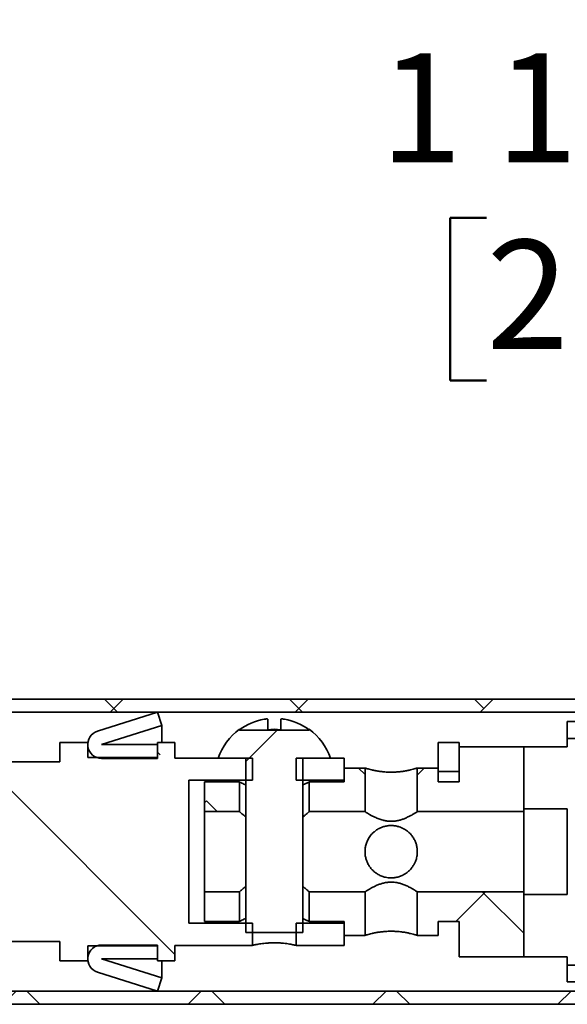
# Model space of a CAD drawing. Units: inches. Extents: x 0.2 to 8.4, y 0.1 to 10.9.
# Drawn here: x 6.7 to 7.2, y 5.5 to 6.4 of the extents above; entities that cross this region are included whole.
import ezdxf

# ---------------------------------------------------------------- set-up
doc = ezdxf.new("R2010")
doc.units = ezdxf.units.IN
doc.header["$MEASUREMENT"] = 0
doc.layers.add('WALL', color=7, linetype='Continuous', lineweight=50)
doc.styles.add('SLDTEXTSTYLE1', font='TXT', dxfattribs={"width": 0.605})
doc.dimstyles.new('SLDDIMSTYLE0', dxfattribs={"dimtxt": 0.101115, "dimasz": 0.1, "dimexe": 0, "dimexo": 0.0625, "dimgap": 0.025279, "dimtad": 0, "dimtih": 1, "dimtoh": 1, "dimdec": 1, "dimlfac": 3, "dimrnd": 1e-09, "dimzin": 12, "dimdsep": 46, "dimlunit": 5, "dimtxsty": 'SLDTEXTSTYLE1', "dimsah": 1, "dimcen": 0.09, "dimadec": 0, "dimazin": 3, "dimtfac": 1, "dimtdec": 3, "dimtofl": 0, "dimtmove": 0, "dimatfit": 3, "dimfxl": 0, "dimfrac": 2, "dimtolj": 1, "dimtzin": 12, "dimarcsym": 0})
doc.dimstyles.new('SLDDIMSTYLE3', dxfattribs={"dimtxt": 0.101115, "dimasz": 0.1, "dimexe": 0, "dimexo": 0.0625, "dimgap": 0.025279, "dimtad": 0, "dimtih": 1, "dimtoh": 1, "dimdec": 6, "dimlfac": 3, "dimrnd": 1e-09, "dimzin": 12, "dimdsep": 46, "dimlunit": 5, "dimtxsty": 'SLDTEXTSTYLE1', "dimsah": 1, "dimcen": 0.09, "dimadec": 0, "dimazin": 3, "dimtfac": 1, "dimtdec": 3, "dimtofl": 0, "dimtmove": 0, "dimatfit": 3, "dimfxl": 0, "dimfrac": 2, "dimtolj": 1, "dimtzin": 12, "dimarcsym": 0})

# ---------------------------------------------------------------- blocks, each defined once
blk = doc.blocks.new('_D_2')
at = {"layer": 'WALL'}
for p, q in [((3.95271, 6.83769), (3.95271, 7.52519)), ((7.70271, 5.85436), (7.70271, 7.52519)), ((3.95271, 7.40019), (5.19884, 7.40019)), ((7.70271, 7.40019), (6.45657, 7.40019))]:
    blk.add_line(p, q, dxfattribs=at)
for points in [[(3.95271, 7.40019), (4.05271, 7.38519), (4.05271, 7.41519)], [(7.70271, 7.40019), (7.60271, 7.41519), (7.60271, 7.38519)]]:
    blk.add_solid(points, dxfattribs=at)
at = {"layer": 'WALL', "attachment_point": 1, "style": 'SLDTEXTSTYLE1'}
for s, insert, char_height in [('"A"', (5.73203, 7.53447), 0.104167), ('WALL THICKNESS', (5.222, 7.37918), 0.1041667)]:
    blk.add_mtext(s, dxfattribs=dict(at, insert=insert, char_height=char_height))
blk = doc.blocks.new('_D_5')
at = {"layer": 'WALL'}
for p, q in [((7.70271, 5.85436), (7.70271, 6.33922)), ((8.06937, 5.84602), (8.06937, 6.33922)), ((7.16199, 6.21422), (7.12727, 6.21422)), ((7.12727, 6.21422), (7.12727, 6.05894)), ((7.31631, 6.21422), (7.35103, 6.21422)), ((7.35103, 6.21422), (7.35103, 6.05894)), ((7.70271, 6.21422), (7.4799, 6.21422)), ((8.06937, 6.21422), (7.70271, 6.21422)), ((7.12727, 6.05894), (7.16199, 6.05894)), ((7.35103, 6.05894), (7.31631, 6.05894))]:
    blk.add_line(p, q, dxfattribs=at)
for points in [[(7.70271, 6.21422), (7.80271, 6.19922), (7.80271, 6.22922)], [(8.06937, 6.21422), (7.96937, 6.22922), (7.96937, 6.19922)]]:
    blk.add_solid(points, dxfattribs=at)
at = {"layer": 'WALL', "char_height": 0.104167, "attachment_point": 1, "style": 'SLDTEXTSTYLE1'}
for s, insert in [('1 1/8"', (7.06014, 6.37165)), ('28', (7.16199, 6.19322))]:
    blk.add_mtext(s, dxfattribs=dict(at, insert=insert))

msp = doc.modelspace()

# ---------------------------------------------------------------- hatches: boundary and pattern name
at = {"linetype": 'Continuous', "lineweight": 18}
h = msp.add_hatch(dxfattribs=at)
h.set_pattern_fill('ANSI33', angle=90, style=0)
h.paths.add_polyline_path([(7.71937209, 5.75435629), (4.98937209, 5.75435629), (4.98937209, 5.74185629), (7.71937209, 5.74185629)], flags=0)
h = msp.add_hatch(dxfattribs=at)
h.set_pattern_fill('ANSI33', style=0)
h.paths.add_polyline_path([(7.71937209, 5.75435629), (4.98937209, 5.75435629), (4.98937209, 5.74185629), (7.71937209, 5.74185629)], flags=0)
h = msp.add_hatch(dxfattribs=at)
h.set_pattern_fill('ANSI34', style=0)
edge = h.paths.add_edge_path(flags=0)
edge.add_line((6.8517223, 5.72914242), (6.84770542, 5.74185629))
edge.add_line((6.84770542, 5.74185629), (6.79035522, 5.72373683))
edge.add_arc((6.79437209, 5.71102296), 0.01333333, 107.53362705, 270)
edge.add_line((6.79437209, 5.69768963), (6.84770542, 5.69768963))
edge.add_line((6.84770542, 5.69768963), (6.84770542, 5.71102296))
edge.add_line((6.84770542, 5.71102296), (6.79437209, 5.71102296))
edge.add_line((6.79437209, 5.71102296), (6.8517223, 5.72914242))
h = msp.add_hatch(dxfattribs=at)
h.set_pattern_fill('ANSI34', angle=90, style=0)
edge = h.paths.add_edge_path(flags=0)
edge.add_line((6.8517223, 5.72914242), (6.84770542, 5.74185629))
edge.add_line((6.84770542, 5.74185629), (6.79035522, 5.72373683))
edge.add_arc((6.79437209, 5.71102296), 0.01333333, 107.53362705, 270)
edge.add_line((6.79437209, 5.69768963), (6.84770542, 5.69768963))
edge.add_line((6.84770542, 5.69768963), (6.84770542, 5.71102296))
edge.add_line((6.84770542, 5.71102296), (6.79437209, 5.71102296))
edge.add_line((6.79437209, 5.71102296), (6.8517223, 5.72914242))
h = msp.add_hatch(dxfattribs=at)
h.set_pattern_fill('ANSI32', style=0)
edge = h.paths.add_edge_path(flags=0)
edge.add_line((6.93203876, 5.69802296), (6.93203876, 5.53135629))
edge.add_line((6.93203876, 5.53135629), (6.98670542, 5.53135629))
edge.add_line((6.98670542, 5.53135629), (6.98670542, 5.69802296))
edge.add_line((6.98670542, 5.69802296), (7.01303876, 5.69802296))
edge.add_arc((6.95937209, 5.67962296), 0.05673333, 18.92464442, 54.01707933)
edge.add_line((6.99270542, 5.72553113), (6.99270542, 5.72468963))
edge.add_line((6.99270542, 5.72468963), (6.92603876, 5.72468963))
edge.add_line((6.92603876, 5.72468963), (6.92603876, 5.72553113))
edge.add_arc((6.95937209, 5.67962296), 0.05673333, 125.98292067, 161.07535558)
edge.add_line((6.90570542, 5.69802296), (6.93203876, 5.69802296))
h = msp.add_hatch(dxfattribs=at)
h.set_pattern_fill('ANSI32', angle=90, style=0)
edge = h.paths.add_edge_path(flags=0)
edge.add_line((6.93203876, 5.69802296), (6.93203876, 5.53135629))
edge.add_line((6.93203876, 5.53135629), (6.98670542, 5.53135629))
edge.add_line((6.98670542, 5.53135629), (6.98670542, 5.69802296))
edge.add_line((6.98670542, 5.69802296), (7.01303876, 5.69802296))
edge.add_arc((6.95937209, 5.67962296), 0.05673333, 18.92464442, 54.01707933)
edge.add_line((6.99270542, 5.72553113), (6.99270542, 5.72468963))
edge.add_line((6.99270542, 5.72468963), (6.92603876, 5.72468963))
edge.add_line((6.92603876, 5.72468963), (6.92603876, 5.72553113))
edge.add_arc((6.95937209, 5.67962296), 0.05673333, 125.98292067, 161.07535558)
edge.add_line((6.90570542, 5.69802296), (6.93203876, 5.69802296))
h = msp.add_hatch(dxfattribs=at)
h.set_pattern_fill('ANSI33', angle=90, style=0)
edge = h.paths.add_edge_path(flags=0)
edge.add_line((4.28437209, 5.64252296), (4.29570542, 5.64252296))
edge.add_line((4.29570542, 5.64252296), (4.29570542, 5.65935629))
edge.add_line((4.29570542, 5.65935629), (6.67770542, 5.65935629))
edge.add_line((6.67770542, 5.65935629), (6.67770542, 5.55768963))
edge.add_line((6.67770542, 5.55768963), (4.29570542, 5.55768963))
edge.add_line((4.29570542, 5.55768963), (4.29570542, 5.57452296))
edge.add_line((4.29570542, 5.57452296), (4.28437209, 5.57452296))
edge.add_line((4.28437209, 5.57452296), (4.28437209, 5.58518963))
edge.add_line((4.28437209, 5.58518963), (4.15603876, 5.58518963))
edge.add_line((4.15603876, 5.58518963), (4.15603876, 5.57352296))
edge.add_line((4.15603876, 5.57352296), (4.28403876, 5.57352296))
edge.add_line((4.28403876, 5.57352296), (4.28403876, 5.55102296))
edge.add_line((4.28403876, 5.55102296), (4.28437209, 5.55102296))
edge.add_line((4.28437209, 5.55102296), (4.28437209, 5.54602296))
edge.add_line((4.28437209, 5.54602296), (4.57103876, 5.54602296))
edge.add_line((4.57103876, 5.54602296), (4.57103876, 5.54435629))
edge.add_arc((4.58937209, 5.54435629), 0.01833333, 180, 360)
edge.add_line((4.60770542, 5.54435629), (4.60770542, 5.54602296))
edge.add_line((4.60770542, 5.54602296), (6.67770542, 5.54602296))
edge.add_line((6.67770542, 5.54602296), (6.67770542, 5.52268963))
edge.add_line((6.67770542, 5.52268963), (6.75437209, 5.52268963))
edge.add_line((6.75437209, 5.52268963), (6.75437209, 5.50418963))
edge.add_line((6.75437209, 5.50418963), (6.78103876, 5.50418963))
edge.add_line((6.78103876, 5.50418963), (6.78103876, 5.51852296))
edge.add_line((6.78103876, 5.51852296), (6.84770542, 5.51852296))
edge.add_line((6.84770542, 5.51852296), (6.84770542, 5.50418963))
edge.add_line((6.84770542, 5.50418963), (6.86437209, 5.50418963))
edge.add_line((6.86437209, 5.50418963), (6.86437209, 5.51902296))
edge.add_line((6.86437209, 5.51902296), (6.93853876, 5.51902296))
edge.add_line((6.93853876, 5.51902296), (6.93853876, 5.54018963))
edge.add_line((6.93853876, 5.54018963), (6.87770542, 5.54018963))
edge.add_line((6.87770542, 5.54018963), (6.87770542, 5.67685629))
edge.add_line((6.87770542, 5.67685629), (6.93853876, 5.67685629))
edge.add_line((6.93853876, 5.67685629), (6.93853876, 5.69802296))
edge.add_line((6.93853876, 5.69802296), (6.86437209, 5.69802296))
edge.add_line((6.86437209, 5.69802296), (6.86437209, 5.71285629))
edge.add_line((6.86437209, 5.71285629), (6.84770542, 5.71285629))
edge.add_line((6.84770542, 5.71285629), (6.84770542, 5.69852296))
edge.add_line((6.84770542, 5.69852296), (6.78103876, 5.69852296))
edge.add_line((6.78103876, 5.69852296), (6.78103876, 5.71285629))
edge.add_line((6.78103876, 5.71285629), (6.75437209, 5.71285629))
edge.add_line((6.75437209, 5.71285629), (6.75437209, 5.69435629))
edge.add_line((6.75437209, 5.69435629), (6.67770542, 5.69435629))
edge.add_line((6.67770542, 5.69435629), (6.67770542, 5.67102296))
edge.add_line((6.67770542, 5.67102296), (4.60770542, 5.67102296))
edge.add_line((4.60770542, 5.67102296), (4.60770542, 5.67268963))
edge.add_arc((4.58937209, 5.67268963), 0.01833333, 0, 180)
edge.add_line((4.57103876, 5.67268963), (4.57103876, 5.67102296))
edge.add_line((4.57103876, 5.67102296), (4.28437209, 5.67102296))
edge.add_line((4.28437209, 5.67102296), (4.28437209, 5.66602296))
edge.add_line((4.28437209, 5.66602296), (4.28403876, 5.66602296))
edge.add_line((4.28403876, 5.66602296), (4.28403876, 5.64352296))
edge.add_line((4.28403876, 5.64352296), (4.15603876, 5.64352296))
edge.add_line((4.15603876, 5.64352296), (4.15603876, 5.63185629))
edge.add_line((4.15603876, 5.63185629), (4.28437209, 5.63185629))
edge.add_line((4.28437209, 5.63185629), (4.28437209, 5.64252296))
h = msp.add_hatch(dxfattribs=at)
h.set_pattern_fill('ANSI33', angle=90, style=0)
edge = h.paths.add_edge_path(flags=0)
edge.add_line((4.28437209, 5.64252296), (4.29570542, 5.64252296))
edge.add_line((4.29570542, 5.64252296), (4.29570542, 5.65935629))
edge.add_line((4.29570542, 5.65935629), (6.67770542, 5.65935629))
edge.add_line((6.67770542, 5.65935629), (6.67770542, 5.55768963))
edge.add_line((6.67770542, 5.55768963), (4.29570542, 5.55768963))
edge.add_line((4.29570542, 5.55768963), (4.29570542, 5.57452296))
edge.add_line((4.29570542, 5.57452296), (4.28437209, 5.57452296))
edge.add_line((4.28437209, 5.57452296), (4.28437209, 5.58518963))
edge.add_line((4.28437209, 5.58518963), (4.15603876, 5.58518963))
edge.add_line((4.15603876, 5.58518963), (4.15603876, 5.57352296))
edge.add_line((4.15603876, 5.57352296), (4.28403876, 5.57352296))
edge.add_line((4.28403876, 5.57352296), (4.28403876, 5.55102296))
edge.add_line((4.28403876, 5.55102296), (4.28437209, 5.55102296))
edge.add_line((4.28437209, 5.55102296), (4.28437209, 5.54602296))
edge.add_line((4.28437209, 5.54602296), (4.57103876, 5.54602296))
edge.add_line((4.57103876, 5.54602296), (4.57103876, 5.54435629))
edge.add_arc((4.58937209, 5.54435629), 0.01833333, 180, 360)
edge.add_line((4.60770542, 5.54435629), (4.60770542, 5.54602296))
edge.add_line((4.60770542, 5.54602296), (6.67770542, 5.54602296))
edge.add_line((6.67770542, 5.54602296), (6.67770542, 5.52268963))
edge.add_line((6.67770542, 5.52268963), (6.75437209, 5.52268963))
edge.add_line((6.75437209, 5.52268963), (6.75437209, 5.50418963))
edge.add_line((6.75437209, 5.50418963), (6.78103876, 5.50418963))
edge.add_line((6.78103876, 5.50418963), (6.78103876, 5.51852296))
edge.add_line((6.78103876, 5.51852296), (6.84770542, 5.51852296))
edge.add_line((6.84770542, 5.51852296), (6.84770542, 5.50418963))
edge.add_line((6.84770542, 5.50418963), (6.86437209, 5.50418963))
edge.add_line((6.86437209, 5.50418963), (6.86437209, 5.51902296))
edge.add_line((6.86437209, 5.51902296), (6.93853876, 5.51902296))
edge.add_line((6.93853876, 5.51902296), (6.93853876, 5.54018963))
edge.add_line((6.93853876, 5.54018963), (6.87770542, 5.54018963))
edge.add_line((6.87770542, 5.54018963), (6.87770542, 5.67685629))
edge.add_line((6.87770542, 5.67685629), (6.93853876, 5.67685629))
edge.add_line((6.93853876, 5.67685629), (6.93853876, 5.69802296))
edge.add_line((6.93853876, 5.69802296), (6.86437209, 5.69802296))
edge.add_line((6.86437209, 5.69802296), (6.86437209, 5.71285629))
edge.add_line((6.86437209, 5.71285629), (6.84770542, 5.71285629))
edge.add_line((6.84770542, 5.71285629), (6.84770542, 5.69852296))
edge.add_line((6.84770542, 5.69852296), (6.78103876, 5.69852296))
edge.add_line((6.78103876, 5.69852296), (6.78103876, 5.71285629))
edge.add_line((6.78103876, 5.71285629), (6.75437209, 5.71285629))
edge.add_line((6.75437209, 5.71285629), (6.75437209, 5.69435629))
edge.add_line((6.75437209, 5.69435629), (6.67770542, 5.69435629))
edge.add_line((6.67770542, 5.69435629), (6.67770542, 5.67102296))
edge.add_line((6.67770542, 5.67102296), (4.60770542, 5.67102296))
edge.add_line((4.60770542, 5.67102296), (4.60770542, 5.67268963))
edge.add_arc((4.58937209, 5.67268963), 0.01833333, 0, 180)
edge.add_line((4.57103876, 5.67268963), (4.57103876, 5.67102296))
edge.add_line((4.57103876, 5.67102296), (4.28437209, 5.67102296))
edge.add_line((4.28437209, 5.67102296), (4.28437209, 5.66602296))
edge.add_line((4.28437209, 5.66602296), (4.28403876, 5.66602296))
edge.add_line((4.28403876, 5.66602296), (4.28403876, 5.64352296))
edge.add_line((4.28403876, 5.64352296), (4.15603876, 5.64352296))
edge.add_line((4.15603876, 5.64352296), (4.15603876, 5.63185629))
edge.add_line((4.15603876, 5.63185629), (4.28437209, 5.63185629))
edge.add_line((4.28437209, 5.63185629), (4.28437209, 5.64252296))
h = msp.add_hatch(dxfattribs=at)
h.set_pattern_fill('ANSI33', style=0)
h.paths.add_polyline_path([(7.13603876, 5.70885629), (7.13603876, 5.67518963), (7.11603876, 5.67518963), (7.11603876, 5.68852296), (7.09603876, 5.68852296), (7.09603876, 5.64685629), (7.19770542, 5.64685629), (7.19770542, 5.70885629)], flags=0)
h = msp.add_hatch(dxfattribs=at)
h.set_pattern_fill('ANSI33', angle=90, style=0)
h.paths.add_polyline_path([(7.13603876, 5.70885629), (7.13603876, 5.67518963), (7.11603876, 5.67518963), (7.11603876, 5.68852296), (7.09603876, 5.68852296), (7.09603876, 5.64685629), (7.19770542, 5.64685629), (7.19770542, 5.70885629)], flags=0)
h = msp.add_hatch(dxfattribs=at)
h.set_pattern_fill('ANSI33', angle=90, style=0)
h.paths.add_polyline_path([(7.02603876, 5.67685629), (7.02603876, 5.69802296), (6.98020542, 5.69802296), (6.98020542, 5.67685629)], flags=0)
h = msp.add_hatch(dxfattribs=at)
h.set_pattern_fill('ANSI33', angle=90, style=0)
h.paths.add_polyline_path([(7.02603876, 5.67685629), (7.02603876, 5.69802296), (6.98020542, 5.69802296), (6.98020542, 5.67685629)], flags=0)
h = msp.add_hatch(dxfattribs=at)
h.set_pattern_fill('ANSI33', style=0)
h.paths.add_polyline_path([(7.02603876, 5.68852296), (7.02603876, 5.67518963), (6.99270542, 5.67518963), (6.99270542, 5.64685629), (7.04603876, 5.64685629), (7.04603876, 5.68852296)], flags=0)
h = msp.add_hatch(dxfattribs=at)
h.set_pattern_fill('ANSI33', angle=90, style=0)
h.paths.add_polyline_path([(7.02603876, 5.68852296), (7.02603876, 5.67518963), (6.99270542, 5.67518963), (6.99270542, 5.64685629), (7.04603876, 5.64685629), (7.04603876, 5.68852296)], flags=0)
h = msp.add_hatch(dxfattribs=at)
h.set_pattern_fill('ANSI32', style=0)
h.paths.add_polyline_path([(7.13603876, 5.67518963), (7.13603876, 5.68518963), (7.11603876, 5.68518963), (7.11603876, 5.67518963)], flags=0)
h = msp.add_hatch(dxfattribs=at)
h.set_pattern_fill('ANSI32', style=0)
h.paths.add_polyline_path([(7.13603876, 5.67518963), (7.13603876, 5.68518963), (7.11603876, 5.68518963), (7.11603876, 5.67518963)], flags=0)
h = msp.add_hatch(dxfattribs=at)
h.set_pattern_fill('ANSI33', style=0)
h.paths.add_polyline_path([(6.89270542, 5.67518963), (6.89270542, 5.64685629), (6.92603876, 5.64685629), (6.92603876, 5.67518963)], flags=0)
h = msp.add_hatch(dxfattribs=at)
h.set_pattern_fill('ANSI33', angle=90, style=0)
h.paths.add_polyline_path([(6.89270542, 5.67518963), (6.89270542, 5.64685629), (6.92603876, 5.64685629), (6.92603876, 5.67518963)], flags=0)
h = msp.add_hatch(dxfattribs=at)
h.set_pattern_fill('ANSI33', style=0)
h.paths.add_polyline_path([(6.89270542, 5.57018963), (6.89270542, 5.54185629), (6.92603876, 5.54185629), (6.92603876, 5.57018963)], flags=0)
h = msp.add_hatch(dxfattribs=at)
h.set_pattern_fill('ANSI33', angle=90, style=0)
h.paths.add_polyline_path([(6.89270542, 5.57018963), (6.89270542, 5.54185629), (6.92603876, 5.54185629), (6.92603876, 5.57018963)], flags=0)
h = msp.add_hatch(dxfattribs=at)
h.set_pattern_fill('ANSI33', style=0)
h.paths.add_polyline_path([(6.99270542, 5.57018963), (6.99270542, 5.54185629), (7.02603876, 5.54185629), (7.02603876, 5.52852296), (7.04603876, 5.52852296), (7.04603876, 5.57018963)], flags=0)
h = msp.add_hatch(dxfattribs=at)
h.set_pattern_fill('ANSI33', angle=90, style=0)
h.paths.add_polyline_path([(6.99270542, 5.57018963), (6.99270542, 5.54185629), (7.02603876, 5.54185629), (7.02603876, 5.52852296), (7.04603876, 5.52852296), (7.04603876, 5.57018963)], flags=0)
h = msp.add_hatch(dxfattribs=at)
h.set_pattern_fill('ANSI33', style=0)
h.paths.add_polyline_path([(7.13603876, 5.54185629), (7.13603876, 5.50818963), (7.19770542, 5.50818963), (7.19770542, 5.57018963), (7.09603876, 5.57018963), (7.09603876, 5.52852296), (7.11603876, 5.52852296), (7.11603876, 5.54185629)], flags=0)
h = msp.add_hatch(dxfattribs=at)
h.set_pattern_fill('ANSI33', angle=90, style=0)
h.paths.add_polyline_path([(7.13603876, 5.54185629), (7.13603876, 5.50818963), (7.19770542, 5.50818963), (7.19770542, 5.57018963), (7.09603876, 5.57018963), (7.09603876, 5.52852296), (7.11603876, 5.52852296), (7.11603876, 5.54185629)], flags=0)
h = msp.add_hatch(dxfattribs=at)
h.set_pattern_fill('ANSI33', angle=90, style=0)
h.paths.add_polyline_path([(6.98020542, 5.54018963), (6.98020542, 5.51902296), (7.02603876, 5.51902296), (7.02603876, 5.54018963)], flags=0)
h = msp.add_hatch(dxfattribs=at)
h.set_pattern_fill('ANSI33', angle=90, style=0)
h.paths.add_polyline_path([(6.98020542, 5.54018963), (6.98020542, 5.51902296), (7.02603876, 5.51902296), (7.02603876, 5.54018963)], flags=0)
h = msp.add_hatch(dxfattribs=at)
h.set_pattern_fill('ANSI34', style=0)
edge = h.paths.add_edge_path(flags=0)
edge.add_arc((6.79437209, 5.50602296), 0.01333333, 90, 252.46637295)
edge.add_line((6.79035522, 5.49330909), (6.84770542, 5.47518963))
edge.add_line((6.84770542, 5.47518963), (6.8517223, 5.4879035))
edge.add_line((6.8517223, 5.4879035), (6.79437209, 5.50602296))
edge.add_line((6.79437209, 5.50602296), (6.84770542, 5.50602296))
edge.add_line((6.84770542, 5.50602296), (6.84770542, 5.51935629))
edge.add_line((6.84770542, 5.51935629), (6.79437209, 5.51935629))
h = msp.add_hatch(dxfattribs=at)
h.set_pattern_fill('ANSI34', angle=90, style=0)
edge = h.paths.add_edge_path(flags=0)
edge.add_arc((6.79437209, 5.50602296), 0.01333333, 90, 252.46637295)
edge.add_line((6.79035522, 5.49330909), (6.84770542, 5.47518963))
edge.add_line((6.84770542, 5.47518963), (6.8517223, 5.4879035))
edge.add_line((6.8517223, 5.4879035), (6.79437209, 5.50602296))
edge.add_line((6.79437209, 5.50602296), (6.84770542, 5.50602296))
edge.add_line((6.84770542, 5.50602296), (6.84770542, 5.51935629))
edge.add_line((6.84770542, 5.51935629), (6.79437209, 5.51935629))
h = msp.add_hatch(dxfattribs=at)
h.set_pattern_fill('ANSI33', angle=90, style=0)
h.paths.add_polyline_path([(4.98937209, 5.46268963), (7.71937209, 5.46268963), (7.71937209, 5.47518963), (4.98937209, 5.47518963)], flags=0)
h = msp.add_hatch(dxfattribs=at)
h.set_pattern_fill('ANSI33', style=0)
h.paths.add_polyline_path([(4.98937209, 5.46268963), (7.71937209, 5.46268963), (7.71937209, 5.47518963), (4.98937209, 5.47518963)], flags=0)

# ---------------------------------------------------------------- linework, layer by layer
at = {"color": 7, "linetype": 'Continuous', "lineweight": 35}
for p, q in [((4.9893721, 5.75435629), (7.71937209, 5.75435629)), ((4.9893721, 5.74185629), (7.71937209, 5.74185629)), ((6.8477054, 5.74185629), (6.79035529, 5.72373683)), ((6.8477054, 5.74185629), (6.85172226, 5.72914242)), ((6.95303881, 5.73516678), (6.95303881, 5.72468962)), ((6.96570539, 5.73516678), (6.96570539, 5.72468962)), ((7.34270535, 5.73302295), (7.23937206, 5.73302295)), ((7.23937206, 5.71685629), (7.23937206, 5.73302295)), ((6.85172226, 5.72914242), (6.79437215, 5.71102296)), ((6.85172226, 5.71285629), (6.85172226, 5.72914242)), ((6.92603877, 5.72468962), (6.92603877, 5.72553112)), ((6.92603877, 5.72468962), (6.99270543, 5.72468962)), ((6.99270543, 5.72553112), (6.99270543, 5.72468962)), ((6.75437211, 5.69435629), (6.75437211, 5.71285629)), ((6.78103874, 5.71285629), (6.75437211, 5.71285629)), ((6.78103874, 5.69852296), (6.78103874, 5.71285629)), ((6.8477054, 5.69852296), (6.8477054, 5.71285629)), ((6.86437201, 5.71285629), (6.8477054, 5.71285629)), ((6.86437201, 5.69802296), (6.86437201, 5.71285629)), ((7.13603876, 5.71291887), (7.11603874, 5.71291887)), ((7.13603876, 5.71291887), (7.11603874, 5.71291887)), ((7.11603874, 5.71291887), (7.11603874, 5.7104204)), ((7.13603876, 5.71291887), (7.13603876, 5.7104204)), ((7.23937206, 5.71685629), (7.35103885, 5.71685629)), ((7.23937206, 5.71685629), (7.23937206, 5.70885629)), ((6.79437215, 5.71102296), (6.8477054, 5.71102296)), ((6.8477054, 5.71102296), (6.8477054, 5.69768963)), ((7.11603874, 5.7104204), (7.11603874, 5.68852296)), ((7.13603876, 5.7104204), (7.13603876, 5.70885629)), ((7.13603876, 5.67518963), (7.13603876, 5.70885629)), ((7.19770551, 5.70885629), (7.13603876, 5.70885629)), ((7.19770551, 5.70885629), (7.23937206, 5.70885629)), ((7.19770551, 5.64685629), (7.19770551, 5.70885629)), ((6.75437211, 5.69435629), (6.67770544, 5.69435629)), ((6.8477054, 5.69852296), (6.78103874, 5.69852296)), ((6.79437215, 5.69768963), (6.8477054, 5.69768963)), ((6.93853873, 5.69802296), (6.86437201, 5.69802296)), ((6.90570533, 5.69802296), (6.93203873, 5.69802296)), ((6.93203873, 5.69802296), (6.93203873, 5.53135629)), ((6.93853873, 5.67685629), (6.93853873, 5.69802296)), ((6.98020547, 5.69802296), (6.98020547, 5.67685629)), ((7.02603866, 5.69802296), (6.98020547, 5.69802296)), ((6.98670546, 5.53135629), (6.98670546, 5.69802296)), ((6.98670546, 5.69802296), (7.01303867, 5.69802296)), ((7.02603866, 5.67685629), (7.02603866, 5.69802296)), ((7.04603868, 5.68852296), (7.02603866, 5.68852296)), ((7.02603866, 5.67518963), (7.02603866, 5.68852296)), ((7.04603868, 5.68852296), (7.04603868, 5.64685629)), ((7.09603872, 5.64685629), (7.09603872, 5.68852296)), ((7.11603874, 5.68852296), (7.09603872, 5.68852296)), ((7.11603874, 5.67518963), (7.11603874, 5.68852296)), ((7.11603874, 5.68518962), (7.13603876, 5.68518962)), ((7.11603874, 5.68518962), (7.11603874, 5.67518963)), ((7.13603876, 5.68518962), (7.13603876, 5.67518963)), ((6.87770542, 5.67685629), (6.93853873, 5.67685629)), ((6.87770542, 5.67685629), (6.87770542, 5.54018963)), ((6.92603877, 5.67518963), (6.89270534, 5.67518963)), ((6.89270534, 5.64685629), (6.89270534, 5.67518963)), ((6.92603877, 5.67518963), (6.92603877, 5.64685629)), ((6.98020547, 5.67685629), (7.02603866, 5.67685629)), ((6.99270543, 5.64685629), (6.99270543, 5.67518963)), ((7.02603866, 5.67518963), (6.99270543, 5.67518963)), ((7.11603874, 5.67518963), (7.13603876, 5.67518963)), ((6.89270534, 5.64685629), (6.89270534, 5.57018963)), ((6.89270534, 5.64685629), (6.92603877, 5.64685629)), ((6.99270543, 5.64685629), (7.04603868, 5.64685629)), ((7.09603872, 5.64685629), (7.19770551, 5.64685629)), ((7.23937206, 5.64938043), (7.19770551, 5.64938043)), ((7.19770551, 5.57018963), (7.19770551, 5.64685629)), ((7.23937206, 5.64938043), (7.23937206, 5.56766548)), ((6.92603877, 5.57018963), (6.89270534, 5.57018963)), ((6.89270534, 5.54185629), (6.89270534, 5.57018963)), ((6.92603877, 5.54185629), (6.92603877, 5.57018963)), ((7.04603868, 5.57018963), (6.99270543, 5.57018963)), ((6.99270543, 5.57018963), (6.99270543, 5.54185629)), ((7.04603868, 5.57018963), (7.04603868, 5.52852296)), ((7.19770551, 5.57018963), (7.09603872, 5.57018963)), ((7.09603872, 5.52852296), (7.09603872, 5.57018963)), ((7.19770551, 5.50818963), (7.19770551, 5.57018963)), ((7.19770551, 5.56766548), (7.23937206, 5.56766548)), ((6.93853873, 5.54018963), (6.87770542, 5.54018963)), ((6.89270534, 5.54185629), (6.92603877, 5.54185629)), ((6.93853873, 5.51902296), (6.93853873, 5.54018963)), ((7.02603866, 5.54018963), (6.98020547, 5.54018963)), ((6.98020547, 5.54018963), (6.98020547, 5.51902296)), ((6.99270543, 5.54185629), (7.02603866, 5.54185629)), ((7.02603866, 5.52852296), (7.02603866, 5.54185629)), ((7.02603866, 5.51902296), (7.02603866, 5.54018963)), ((7.11603874, 5.54185629), (7.13603876, 5.54185629)), ((7.11603874, 5.52852296), (7.11603874, 5.54185629)), ((7.13603876, 5.50818963), (7.13603876, 5.54185629)), ((6.93203873, 5.53135629), (6.98670546, 5.53135629)), ((7.02603866, 5.52852296), (7.04603868, 5.52852296)), ((7.09603872, 5.52852296), (7.11603874, 5.52852296)), ((6.67770544, 5.52268962), (6.75437211, 5.52268962)), ((6.75437211, 5.50418963), (6.75437211, 5.52268962)), ((6.78103874, 5.51852296), (6.8477054, 5.51852296)), ((6.78103874, 5.50418963), (6.78103874, 5.51852296)), ((6.8477054, 5.51935629), (6.79437215, 5.51935629)), ((6.8477054, 5.51935629), (6.8477054, 5.50602296)), ((6.8477054, 5.50418963), (6.8477054, 5.51852296)), ((6.86437201, 5.51902296), (6.93853873, 5.51902296)), ((6.86437201, 5.50418963), (6.86437201, 5.51902296)), ((6.98020547, 5.51902296), (7.02603866, 5.51902296)), ((6.8477054, 5.50602296), (6.79437215, 5.50602296)), ((6.79437215, 5.50602296), (6.85172226, 5.4879035)), ((7.13603876, 5.50818963), (7.19770551, 5.50818963)), ((7.23937206, 5.50818963), (7.19770551, 5.50818963)), ((7.23937206, 5.50818963), (7.23937206, 5.50018962)), ((6.75437211, 5.50418963), (6.78103874, 5.50418963)), ((6.8477054, 5.50418963), (6.86437201, 5.50418963)), ((6.85172226, 5.4879035), (6.85172226, 5.50418963)), ((7.35103885, 5.50018962), (7.23937206, 5.50018962)), ((7.23937206, 5.48402296), (7.23937206, 5.50018962)), ((6.79035529, 5.49330909), (6.8477054, 5.47518962)), ((6.85172226, 5.4879035), (6.8477054, 5.47518962)), ((7.23937206, 5.48402296), (7.34270535, 5.48402296)), ((7.71937209, 5.47518962), (4.9893721, 5.47518962)), ((7.71937209, 5.46268963), (4.9893721, 5.46268963))]:
    msp.add_line(p, q, dxfattribs=at)
for centre, radius, start, end in [((6.95937209, 5.67962296), 0.05637872, 99.87268793, 126.24502572), ((6.95937209, 5.67962296), 0.05637872, 53.75497428, 80.12731207), ((6.79437209, 5.71102296), 0.01333333, 107.53362705, 270), ((6.95937209, 5.67962296), 0.05673333, 125.98292067, 161.07535558), ((6.95937209, 5.67962296), 0.04590817, 82.07038132, 97.92961868), ((6.95937209, 5.67962296), 0.05673333, 18.92464442, 54.01707933), ((6.79437209, 5.50602296), 0.01333333, 90, 252.46637295)]:
    msp.add_arc(centre, radius, start, end, dxfattribs=at)
for points, knots in [([(6.95303881, 5.73516678), (6.9530036, 5.73522451), (6.95293306, 5.73534015), (6.95237475, 5.73541515), (6.95155256, 5.73540268), (6.95061402, 5.7353133), (6.94998034, 5.73521112), (6.94970541, 5.73516678)], [0, 0, 0, 0, 0.21182077, 0.424293739, 0.633386015, 0.840943435, 1, 1, 1, 1]), ([(6.95303881, 5.73516678), (6.9530036, 5.73522451), (6.95293306, 5.73534015), (6.95237475, 5.73541515), (6.95155256, 5.73540268), (6.95061402, 5.7353133), (6.94998034, 5.73521112), (6.94970541, 5.73516678)], [0, 0, 0, 0, 0.21182077, 0.424293739, 0.633386015, 0.840943435, 1, 1, 1, 1]), ([(6.96903879, 5.73516678), (6.96867144, 5.73522451), (6.96793568, 5.73534014), (6.96694443, 5.73541515), (6.96619413, 5.73540269), (6.96577161, 5.73531329), (6.96572542, 5.73521111), (6.96570539, 5.73516678)], [0, 0, 0, 0, 0.211837324, 0.4242970038, 0.6333860565, 0.8409264333, 1, 1, 1, 1]), ([(6.96903879, 5.73516678), (6.96867144, 5.73522451), (6.96793568, 5.73534014), (6.96694443, 5.73541515), (6.96619413, 5.73540269), (6.96577161, 5.73531329), (6.96572542, 5.73521111), (6.96570539, 5.73516678)], [0, 0, 0, 0, 0.211837324, 0.4242970038, 0.6333860565, 0.8409264333, 1, 1, 1, 1]), ([(7.04603868, 5.68852296), (7.04606034, 5.6885162), (7.04611906, 5.68849789), (7.04673944, 5.68830489), (7.04805409, 5.68791127), (7.04999025, 5.68736803), (7.052489, 5.68673209), (7.05555161, 5.68605574), (7.05908212, 5.68542156), (7.0630206, 5.6849023), (7.067135, 5.68457814), (7.0713526, 5.68447915), (7.07542481, 5.68460747), (7.07936461, 5.68494026), (7.08303775, 5.68543109), (7.08645036, 5.68604178), (7.08949254, 5.68670877), (7.09209164, 5.68736806), (7.09410173, 5.68793371), (7.09545607, 5.68834101), (7.0959883, 5.68850724), (7.09602793, 5.68851959), (7.09603872, 5.68852296)], [0, 0, 0, 0, 0.029437385, 0.079825746, 0.131645255, 0.182699153, 0.235119847, 0.288271815, 0.342926974, 0.396584809, 0.451926482, 0.503431425, 0.556521531, 0.606616742, 0.658091707, 0.709654242, 0.762596817, 0.816232465, 0.871442852, 0.924616285, 0.979465259, 1, 1, 1, 1]), ([(7.04603868, 5.68852296), (7.04606034, 5.6885162), (7.04611906, 5.68849789), (7.04673944, 5.68830489), (7.04805409, 5.68791127), (7.04999025, 5.68736803), (7.052489, 5.68673209), (7.05555161, 5.68605574), (7.05908212, 5.68542156), (7.0630206, 5.6849023), (7.067135, 5.68457814), (7.0713526, 5.68447915), (7.07542481, 5.68460747), (7.07936461, 5.68494026), (7.08303775, 5.68543109), (7.08645036, 5.68604178), (7.08949254, 5.68670877), (7.09209164, 5.68736806), (7.09410173, 5.68793371), (7.09545607, 5.68834101), (7.0959883, 5.68850724), (7.09602793, 5.68851959), (7.09603872, 5.68852296)], [0, 0, 0, 0, 0.029437385, 0.079825746, 0.131645255, 0.182699153, 0.235119847, 0.288271815, 0.342926974, 0.396584809, 0.451926482, 0.503431425, 0.556521531, 0.606616742, 0.658091707, 0.709654242, 0.762596817, 0.816232465, 0.871442852, 0.924616285, 0.979465259, 1, 1, 1, 1]), ([(6.92603877, 5.67518963), (6.92605072, 5.67518366), (6.92609309, 5.6751625), (6.92665247, 5.67488201), (6.9280976, 5.6741818), (6.92990284, 5.67332588), (6.93144626, 5.67266648), (6.93203873, 5.67241336)], [0, 0, 0, 0, 0.096517229, 0.342195455, 0.594847971, 0.844473999, 1, 1, 1, 1]), ([(6.92603877, 5.67518963), (6.92605072, 5.67518366), (6.92609309, 5.6751625), (6.92665247, 5.67488201), (6.9280976, 5.6741818), (6.92990284, 5.67332588), (6.93144626, 5.67266648), (6.93203873, 5.67241336)], [0, 0, 0, 0, 0.096517229, 0.342195455, 0.594847971, 0.844473999, 1, 1, 1, 1]), ([(6.98670546, 5.67240296), (6.98717286, 5.6726049), (6.98817108, 5.67303619), (6.98945369, 5.67362209), (6.99060595, 5.67416284), (6.99152887, 5.67460781), (6.99220046, 5.67493813), (6.99262577, 5.67514974), (6.99267879, 5.67517628), (6.99270543, 5.67518963)], [0, 0, 0, 0, 0.125548345, 0.268135422, 0.410709129, 0.558301842, 0.705880523, 0.852196076, 1, 1, 1, 1]), ([(6.98670546, 5.67240296), (6.98717286, 5.6726049), (6.98817108, 5.67303619), (6.98945369, 5.67362209), (6.99060595, 5.67416284), (6.99152887, 5.67460781), (6.99220046, 5.67493813), (6.99262577, 5.67514974), (6.99267879, 5.67517628), (6.99270543, 5.67518963)], [0, 0, 0, 0, 0.125548345, 0.268135422, 0.410709129, 0.558301842, 0.705880523, 0.852196076, 1, 1, 1, 1]), ([(6.92603877, 5.64685629), (6.92608894, 5.64681262), (6.92619008, 5.64672458), (6.92700078, 5.64602137), (6.9283019, 5.64490353), (6.92997719, 5.64347718), (6.93139007, 5.64231028), (6.93203873, 5.64177454)], [0, 0, 0, 0, 0.197052778, 0.397232847, 0.602533207, 0.817520993, 1, 1, 1, 1]), ([(6.92603877, 5.64685629), (6.92608894, 5.64681262), (6.92619008, 5.64672458), (6.92700078, 5.64602137), (6.9283019, 5.64490353), (6.92997719, 5.64347718), (6.93139007, 5.64231028), (6.93203873, 5.64177454)], [0, 0, 0, 0, 0.197052778, 0.397232847, 0.602533207, 0.817520993, 1, 1, 1, 1]), ([(6.98670546, 5.64177478), (6.98706249, 5.64206812), (6.9882676, 5.64305826), (6.9899734, 5.644503), (6.9915385, 5.64584394), (6.99252121, 5.6466959), (6.9926434, 5.64680229), (6.99270543, 5.64685629)], [0, 0, 0, 0, 0.097784681, 0.330058878, 0.568311453, 0.780860069, 1, 1, 1, 1]), ([(6.98670546, 5.64177478), (6.98706249, 5.64206812), (6.9882676, 5.64305826), (6.9899734, 5.644503), (6.9915385, 5.64584394), (6.99252121, 5.6466959), (6.9926434, 5.64680229), (6.99270543, 5.64685629)], [0, 0, 0, 0, 0.097784681, 0.330058878, 0.568311453, 0.780860069, 1, 1, 1, 1]), ([(7.04603868, 5.64685629), (7.04604006, 5.6468554), (7.0460501, 5.64684889), (7.0463027, 5.64668392), (7.04714963, 5.64613808), (7.04847611, 5.64530656), (7.05027886, 5.64422329), (7.05259754, 5.6429165), (7.0555351, 5.64141928), (7.05845979, 5.64014734), (7.0611459, 5.63919872), (7.06358801, 5.63848575), (7.06649474, 5.63787501), (7.0698401, 5.63754069), (7.07325961, 5.63760143), (7.07654642, 5.63804329), (7.07966649, 5.63879133), (7.08271794, 5.63979874), (7.08571137, 5.64103997), (7.08870139, 5.64249885), (7.09144894, 5.64401256), (7.0935924, 5.64529945), (7.09503522, 5.64620627), (7.09588215, 5.64675378), (7.09598737, 5.64682267), (7.09603872, 5.64685629)], [0, 0, 0, 0, 0.006996053, 0.051049248, 0.096394258, 0.140524888, 0.185669717, 0.235563367, 0.28656557, 0.343507529, 0.372916284, 0.40231806, 0.44345073, 0.485697024, 0.526868712, 0.569340847, 0.609243488, 0.649967327, 0.697809487, 0.746620987, 0.803610091, 0.862364387, 0.908131902, 0.955169599, 1, 1, 1, 1]), ([(7.04603868, 5.64685629), (7.04604006, 5.6468554), (7.0460501, 5.64684889), (7.0463027, 5.64668392), (7.04714963, 5.64613808), (7.04847611, 5.64530656), (7.05027886, 5.64422329), (7.05259754, 5.6429165), (7.0555351, 5.64141928), (7.05845979, 5.64014734), (7.0611459, 5.63919872), (7.06358801, 5.63848575), (7.06649474, 5.63787501), (7.0698401, 5.63754069), (7.07325961, 5.63760143), (7.07654642, 5.63804329), (7.07966649, 5.63879133), (7.08271794, 5.63979874), (7.08571137, 5.64103997), (7.08870139, 5.64249885), (7.09144894, 5.64401256), (7.0935924, 5.64529945), (7.09503522, 5.64620627), (7.09588215, 5.64675378), (7.09598737, 5.64682267), (7.09603872, 5.64685629)], [0, 0, 0, 0, 0.006996053, 0.051049248, 0.096394258, 0.140524888, 0.185669717, 0.235563367, 0.28656557, 0.343507529, 0.372916284, 0.40231806, 0.44345073, 0.485697024, 0.526868712, 0.569340847, 0.609243488, 0.649967327, 0.697809487, 0.746620987, 0.803610091, 0.862364387, 0.908131902, 0.955169599, 1, 1, 1, 1]), ([(7.0710388, 5.58352296), (7.07226781, 5.58357726), (7.07472701, 5.58368591), (7.07827394, 5.58450813), (7.08158593, 5.58576721), (7.08477815, 5.58752704), (7.08778237, 5.58982116), (7.09029345, 5.5924482), (7.09224286, 5.59516961), (7.09371467, 5.59785529), (7.09499637, 5.60106362), (7.09587832, 5.6048335), (7.09614321, 5.60888716), (7.09576947, 5.61271097), (7.09491942, 5.6162068), (7.09359348, 5.61948878), (7.09178459, 5.62263593), (7.0894696, 5.62555728), (7.08651362, 5.62830326), (7.08297229, 5.63063772), (7.07920776, 5.63226251), (7.07556629, 5.63318215), (7.07220479, 5.63357471), (7.06880095, 5.63349538), (7.06550391, 5.63297779), (7.06240192, 5.63205295), (7.05933939, 5.63070568), (7.05635659, 5.62886762), (7.0533502, 5.62634538), (7.05061654, 5.62316473), (7.04846825, 5.61953753), (7.04703461, 5.61581545), (7.04620668, 5.61216017), (7.04594915, 5.60838161), (7.04624346, 5.60467995), (7.04706144, 5.60117483), (7.04833249, 5.59785915), (7.05007669, 5.59474466), (7.05237334, 5.59174191), (7.05521778, 5.58902274), (7.05849792, 5.58677718), (7.06199598, 5.5851168), (7.06526654, 5.58412911), (7.06831358, 5.58361083), (7.07013047, 5.58355225), (7.0710388, 5.58352296)], [0, 0, 0, 0, 0.022709061, 0.045440019, 0.067969715, 0.090517648, 0.116404499, 0.142290074, 0.161889249, 0.181557565, 0.201133228, 0.227316297, 0.253485474, 0.275831575, 0.298186265, 0.32050055, 0.342826538, 0.368049037, 0.393278831, 0.422220282, 0.451126314, 0.471979575, 0.492817278, 0.51372276, 0.534638002, 0.554789642, 0.574954551, 0.599117117, 0.623285992, 0.652236252, 0.681162064, 0.704370918, 0.727566301, 0.750845464, 0.77412495, 0.795980297, 0.817846603, 0.841201859, 0.864568194, 0.891583768, 0.91859455, 0.942517577, 0.966413774, 0.983209134, 1, 1, 1, 1]), ([(7.0710388, 5.58352296), (7.07226781, 5.58357726), (7.07472701, 5.58368591), (7.07827394, 5.58450813), (7.08158593, 5.58576721), (7.08477815, 5.58752704), (7.08778237, 5.58982116), (7.09029345, 5.5924482), (7.09224286, 5.59516961), (7.09371467, 5.59785529), (7.09499637, 5.60106362), (7.09587832, 5.6048335), (7.09614321, 5.60888716), (7.09576947, 5.61271097), (7.09491942, 5.6162068), (7.09359348, 5.61948878), (7.09178459, 5.62263593), (7.0894696, 5.62555728), (7.08651362, 5.62830326), (7.08297229, 5.63063772), (7.07920776, 5.63226251), (7.07556629, 5.63318215), (7.07220479, 5.63357471), (7.06880095, 5.63349538), (7.06550391, 5.63297779), (7.06240192, 5.63205295), (7.05933939, 5.63070568), (7.05635659, 5.62886762), (7.0533502, 5.62634538), (7.05061654, 5.62316473), (7.04846825, 5.61953753), (7.04703461, 5.61581545), (7.04620668, 5.61216017), (7.04594915, 5.60838161), (7.04624346, 5.60467995), (7.04706144, 5.60117483), (7.04833249, 5.59785915), (7.05007669, 5.59474466), (7.05237334, 5.59174191), (7.05521778, 5.58902274), (7.05849792, 5.58677718), (7.06199598, 5.5851168), (7.06526654, 5.58412911), (7.06831358, 5.58361083), (7.07013047, 5.58355225), (7.0710388, 5.58352296)], [0, 0, 0, 0, 0.022709061, 0.045440019, 0.067969715, 0.090517648, 0.116404499, 0.142290074, 0.161889249, 0.181557565, 0.201133228, 0.227316297, 0.253485474, 0.275831575, 0.298186265, 0.32050055, 0.342826538, 0.368049037, 0.393278831, 0.422220282, 0.451126314, 0.471979575, 0.492817278, 0.51372276, 0.534638002, 0.554789642, 0.574954551, 0.599117117, 0.623285992, 0.652236252, 0.681162064, 0.704370918, 0.727566301, 0.750845464, 0.77412495, 0.795980297, 0.817846603, 0.841201859, 0.864568194, 0.891583768, 0.91859455, 0.942517577, 0.966413774, 0.983209134, 1, 1, 1, 1]), ([(6.92603877, 5.57018963), (6.92604127, 5.57019182), (6.92605578, 5.57020458), (6.92635869, 5.5704678), (6.92729903, 5.57128223), (6.92875601, 5.57253001), (6.93037052, 5.57389674), (6.93157978, 5.57489461), (6.93203873, 5.57527334)], [0, 0, 0, 0, 0.0424508766, 0.2463358553, 0.4561443759, 0.661639916, 0.8715809566, 1, 1, 1, 1]), ([(6.92603877, 5.57018963), (6.92604127, 5.57019182), (6.92605578, 5.57020458), (6.92635869, 5.5704678), (6.92729903, 5.57128223), (6.92875601, 5.57253001), (6.93037052, 5.57389674), (6.93157978, 5.57489461), (6.93203873, 5.57527334)], [0, 0, 0, 0, 0.042450877, 0.246335855, 0.456144376, 0.661639916, 0.871580957, 1, 1, 1, 1]), ([(6.98670546, 5.57526843), (6.98686367, 5.57514045), (6.98755677, 5.57457976), (6.98855832, 5.57373522), (6.99002478, 5.57250048), (6.99138984, 5.57132943), (6.99225437, 5.57058161), (6.99264707, 5.57024047), (6.99268591, 5.57020663), (6.99270543, 5.57018963)], [0, 0, 0, 0, 0.040531312, 0.177568968, 0.314580526, 0.53167775, 0.754675437, 0.87670619, 1, 1, 1, 1]), ([(6.98670546, 5.57526843), (6.98686367, 5.57514045), (6.98755677, 5.57457976), (6.98855832, 5.57373522), (6.99002478, 5.57250048), (6.99138984, 5.57132943), (6.99225437, 5.57058161), (6.99264707, 5.57024047), (6.99268591, 5.57020663), (6.99270543, 5.57018963)], [0, 0, 0, 0, 0.040531312, 0.177568968, 0.314580526, 0.53167775, 0.754675437, 0.87670619, 1, 1, 1, 1]), ([(7.09603872, 5.57018963), (7.09597964, 5.5702283), (7.09586774, 5.57030155), (7.09501708, 5.57085069), (7.09375735, 5.57164313), (7.09200904, 5.5726992), (7.0897229, 5.57399702), (7.08687348, 5.57546857), (7.08360777, 5.57691378), (7.08009885, 5.57814492), (7.07683584, 5.57894778), (7.0737732, 5.57937666), (7.07074871, 5.5795216), (7.06737016, 5.57930775), (7.06383587, 5.57864657), (7.0605022, 5.5776605), (7.05732226, 5.57643042), (7.0543053, 5.57502224), (7.05146745, 5.57351086), (7.04944025, 5.57232378), (7.04808069, 5.57149157), (7.04707164, 5.57085766), (7.04622504, 5.57031157), (7.0461015, 5.57023073), (7.04603868, 5.57018963)], [0, 0, 0, 0, 0.048286872, 0.091453309, 0.135727186, 0.181940381, 0.22916704, 0.282538362, 0.337211163, 0.384415499, 0.432845522, 0.466109694, 0.500015643, 0.54465938, 0.590899929, 0.635476884, 0.681052263, 0.732248579, 0.784590468, 0.842343958, 0.872301727, 0.902253513, 0.950301946, 1, 1, 1, 1]), ([(7.09603872, 5.57018963), (7.09597964, 5.5702283), (7.09586774, 5.57030155), (7.09501708, 5.57085069), (7.09375735, 5.57164313), (7.09200904, 5.5726992), (7.0897229, 5.57399702), (7.08687348, 5.57546857), (7.08360777, 5.57691378), (7.08009885, 5.57814492), (7.07683584, 5.57894778), (7.0737732, 5.57937666), (7.07074871, 5.5795216), (7.06737016, 5.57930775), (7.06383587, 5.57864657), (7.0605022, 5.5776605), (7.05732226, 5.57643042), (7.0543053, 5.57502224), (7.05146745, 5.57351086), (7.04944025, 5.57232378), (7.04808069, 5.57149157), (7.04707164, 5.57085766), (7.04622504, 5.57031157), (7.0461015, 5.57023073), (7.04603868, 5.57018963)], [0, 0, 0, 0, 0.0482868724, 0.0914533088, 0.135727186, 0.1819403806, 0.2291670397, 0.2825383619, 0.3372111633, 0.3844154989, 0.4328455223, 0.4661096942, 0.5000156428, 0.5446593804, 0.590899929, 0.6354768836, 0.6810522634, 0.7322485794, 0.7845904678, 0.842343958, 0.8723017272, 0.9022535131, 0.9503019464, 1, 1, 1, 1]), ([(6.92603877, 5.54185629), (6.92610584, 5.54188972), (6.92624289, 5.54195803), (6.92734166, 5.54250483), (6.92919515, 5.54337642), (6.93081002, 5.54413662), (6.931951, 5.54460366), (6.93203873, 5.54463957)], [0, 0, 0, 0, 0.232822997, 0.475726208, 0.725152287, 0.978866635, 1, 1, 1, 1]), ([(6.92603877, 5.54185629), (6.92610584, 5.54188972), (6.92624289, 5.54195803), (6.92734166, 5.54250483), (6.92919515, 5.54337642), (6.93081002, 5.54413662), (6.931951, 5.54460366), (6.93203873, 5.54463957)], [0, 0, 0, 0, 0.232822997, 0.475726208, 0.725152287, 0.978866635, 1, 1, 1, 1]), ([(6.98670546, 5.54464179), (6.98712272, 5.54446231), (6.98808116, 5.54405004), (6.98935687, 5.54346846), (6.99054909, 5.54291052), (6.99164777, 5.54238077), (6.99252015, 5.54194931), (6.9926432, 5.54188754), (6.99270543, 5.54185629)], [0, 0, 0, 0, 0.1110146996, 0.2550018797, 0.4038260639, 0.5526353416, 0.7737446736, 1, 1, 1, 1]), ([(6.98670546, 5.54464179), (6.98712272, 5.54446231), (6.98808116, 5.54405004), (6.98935687, 5.54346846), (6.99054909, 5.54291052), (6.99164777, 5.54238077), (6.99252015, 5.54194931), (6.9926432, 5.54188754), (6.99270543, 5.54185629)], [0, 0, 0, 0, 0.1110146996, 0.2550018797, 0.4038260639, 0.5526353416, 0.7737446736, 1, 1, 1, 1]), ([(7.09603872, 5.52852296), (7.09599787, 5.52853577), (7.09591538, 5.52856162), (7.09520468, 5.52878133), (7.0939423, 5.52915812), (7.09199317, 5.52970329), (7.0894567, 5.53034526), (7.08638571, 5.53101819), (7.08281091, 5.53165353), (7.07898046, 5.53214918), (7.07500363, 5.53245954), (7.07102524, 5.53256536), (7.06695767, 5.5324561), (7.06299546, 5.5321375), (7.05923121, 5.53164509), (7.05579097, 5.53103708), (7.05270467, 5.53036568), (7.05010065, 5.52970842), (7.04804154, 5.52913175), (7.04679661, 5.5287579), (7.04614574, 5.52855649), (7.04607456, 5.5285342), (7.04603868, 5.52852296)], [0, 0, 0, 0, 0.041122259, 0.0830247, 0.133445272, 0.185237445, 0.237380819, 0.290941424, 0.3447336, 0.400141472, 0.449397983, 0.500003855, 0.551122925, 0.603771533, 0.654877266, 0.707381325, 0.760078199, 0.814232661, 0.868037904, 0.923497109, 0.961444549, 1, 1, 1, 1]), ([(7.09603872, 5.52852296), (7.09599787, 5.52853577), (7.09591538, 5.52856162), (7.09520468, 5.52878133), (7.0939423, 5.52915812), (7.09199317, 5.52970329), (7.0894567, 5.53034526), (7.08638571, 5.53101819), (7.08281091, 5.53165353), (7.07898046, 5.53214918), (7.07500363, 5.53245954), (7.07102524, 5.53256536), (7.06695767, 5.5324561), (7.06299546, 5.5321375), (7.05923121, 5.53164509), (7.05579097, 5.53103708), (7.05270467, 5.53036568), (7.05010065, 5.52970842), (7.04804154, 5.52913175), (7.04679661, 5.5287579), (7.04614574, 5.52855649), (7.04607456, 5.5285342), (7.04603868, 5.52852296)], [0, 0, 0, 0, 0.041122259, 0.0830247, 0.133445272, 0.185237445, 0.237380819, 0.290941424, 0.3447336, 0.400141472, 0.449397983, 0.500003855, 0.551122925, 0.603771533, 0.654877266, 0.707381325, 0.760078199, 0.814232661, 0.868037904, 0.923497109, 0.961444549, 1, 1, 1, 1]), ([(6.98020547, 5.51902296), (6.98016137, 5.51903327), (6.98007211, 5.51905415), (6.9793321, 5.51922382), (6.97809937, 5.51949372), (6.97631756, 5.51985472), (6.9740463, 5.52026451), (6.97135798, 5.5206756), (6.96828505, 5.52104586), (6.96518926, 5.52130555), (6.96217921, 5.52145096), (6.9591774, 5.52150006), (6.95592779, 5.52143583), (6.95258204, 5.52123738), (6.94940137, 5.5209296), (6.9465108, 5.52055032), (6.94393757, 5.52013382), (6.94179484, 5.51973094), (6.94012032, 5.51938126), (6.93912895, 5.51915933), (6.93862124, 5.5190422), (6.93856636, 5.5190294), (6.93853873, 5.51902296)], [0, 0, 0, 0, 0.046943125, 0.09500655, 0.146564572, 0.199560089, 0.252212807, 0.306348018, 0.359762261, 0.414770869, 0.456984573, 0.500008398, 0.551934334, 0.605392646, 0.65731201, 0.710689351, 0.763496507, 0.817799157, 0.871195988, 0.926193461, 0.962834529, 1, 1, 1, 1]), ([(6.98020547, 5.51902296), (6.98016137, 5.51903327), (6.98007211, 5.51905415), (6.9793321, 5.51922382), (6.97809937, 5.51949372), (6.97631756, 5.51985472), (6.9740463, 5.52026451), (6.97135798, 5.5206756), (6.96828505, 5.52104586), (6.96518926, 5.52130555), (6.96217921, 5.52145096), (6.9591774, 5.52150006), (6.95592779, 5.52143583), (6.95258204, 5.52123738), (6.94940137, 5.5209296), (6.9465108, 5.52055032), (6.94393757, 5.52013382), (6.94179484, 5.51973094), (6.94012032, 5.51938126), (6.93912895, 5.51915933), (6.93862124, 5.5190422), (6.93856636, 5.5190294), (6.93853873, 5.51902296)], [0, 0, 0, 0, 0.046943125, 0.09500655, 0.146564572, 0.199560089, 0.252212807, 0.306348018, 0.359762261, 0.414770869, 0.456984573, 0.500008398, 0.551934334, 0.605392646, 0.65731201, 0.710689351, 0.763496507, 0.817799157, 0.871195988, 0.926193461, 0.962834529, 1, 1, 1, 1])]:
    msp.add_open_spline(points, degree=3, knots=knots, dxfattribs=at)

# ---------------------------------------------------------------- dimensions: what is measured, and where the dimension line sits
at = {"layer": 'WALL'}
dim = msp.add_linear_dim(base=(7.70270542, 7.40018963), p1=(3.95270542, 6.77518963), p2=(7.70270542, 5.79185629), text='"A"\\PWALL THICKNESS', dimstyle='SLDDIMSTYLE0', dxfattribs=at)
dim.commit()
dim.dimension.update_dxf_attribs({"geometry": '_D_2', "text_midpoint": (5.82770542, 7.40018963), "dimtype": 160})
dim = msp.add_linear_dim(base=(8.06937209, 6.21422497), p1=(7.70270542, 5.79185629), p2=(8.06937209, 5.78352296), dimstyle='SLDDIMSTYLE3', dxfattribs=at)
dim.commit()
dim.dimension.update_dxf_attribs({"geometry": '_D_5', "text_midpoint": (7.2391508, 6.21422497), "dimtype": 160})

doc.saveas('drawing.dxf')
